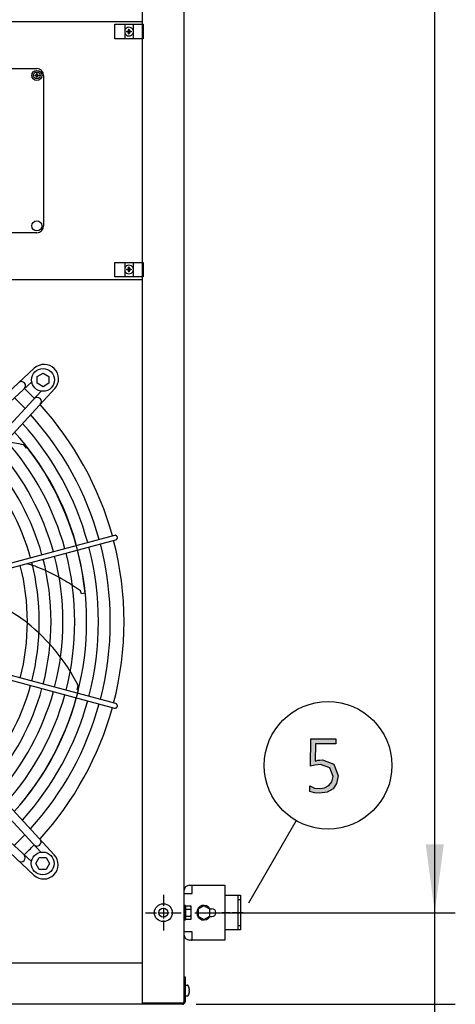
# Model space of a CAD drawing. Units: millimetres. Extents: x -270 to 11963, y 9817 to 18761.
# Drawn here: x 2617 to 3095, y 12674 to 13754 of the extents above; entities that cross this region are included whole.
import ezdxf

# ---------------------------------------------------------------- set-up
doc = ezdxf.new("R2010")
doc.units = ezdxf.units.MM
doc.linetypes.add('DOT_CENTER', pattern=[14, 12, -1, 0, -1])
doc.layers.add('1', color=7, linetype='Continuous')
doc.styles.add('CONVERTER_18', font='txt.shx', dxfattribs={"width": 0.9})
doc.dimstyles.new('ME10_DIM_124', dxfattribs={"dimtxt": 75, "dimasz": 75, "dimexe": 22.5, "dimexo": 15, "dimgap": 27, "dimtad": 1, "dimdec": 1, "dimlfac": 0.03937, "dimdsep": 46, "dimtxsty": 'CONVERTER_18', "dimsah": 1, "dimcen": 0.09, "dimclrd": 6, "dimclre": 6, "dimclrt": 3, "dimadec": 0, "dimazin": 0, "dimtfac": 1, "dimtdec": 4, "dimtix": 1, "dimtmove": 0, "dimatfit": 3, "dimfxl": 1, "dimtolj": 1, "dimtzin": 0, "dimarcsym": 0})
doc.dimstyles.new('ME10_DIM_126', dxfattribs={"dimtxt": 75, "dimasz": 75, "dimexe": 22.5, "dimexo": 15, "dimgap": 27, "dimtad": 1, "dimdec": 1, "dimlfac": 0.03937, "dimdsep": 46, "dimtxsty": 'CONVERTER_18', "dimsah": 1, "dimcen": 0.09, "dimclrd": 6, "dimclre": 6, "dimclrt": 3, "dimadec": 0, "dimazin": 0, "dimtfac": 1, "dimtdec": 4, "dimtix": 1, "dimtmove": 0, "dimatfit": 3, "dimfxl": 1, "dimtolj": 1, "dimtzin": 0, "dimarcsym": 0})
pattern_1 = [(45, (0, 0), (-0.0707106781, 0.0707106781), [])]

# ---------------------------------------------------------------- blocks, each defined once
blk = doc.blocks.new('*D119')
at = {"layer": '1', "color": 6, "linetype": 'Continuous'}
for p, q in [((3072, 12774.7), (3072, 12924.7)), ((2809.1, 12774.7), (3094.5, 12774.7)), ((3072, 12674.3), (3072, 12774.7)), ((2810.4, 12674.3), (3094.5, 12674.3)), ((3072, 12516.6), (3072, 12674.3))]:
    blk.add_line(p, q, dxfattribs=at)
at = {"layer": '1', "color": 6}
for points in [[(3062.1, 12849.7), (3081.9, 12849.7), (3072, 12774.7)], [(3081.9, 12599.3), (3062.1, 12599.3), (3072, 12674.3)]]:
    blk.add_solid(points, dxfattribs=at)
at = {"layer": '1', "color": 3, "insert": (3045, 12516.6), "char_height": 75, "attachment_point": 7, "rotation": 90, "line_spacing_factor": 0.454545, "style": 'CONVERTER_18'}
blk.add_mtext('4', dxfattribs=at)
blk = doc.blocks.new('*D121')
at = {"layer": '1', "color": 6, "linetype": 'Continuous'}
for p, q in [((2809.1, 15479.8), (3094.5, 15479.8)), ((3072, 12774.7), (3072, 15479.8)), ((2809.1, 12774.7), (2892.4, 12774.7)), ((2986.9, 12774.7), (3094.5, 12774.7))]:
    blk.add_line(p, q, dxfattribs=at)
at = {"layer": '1', "color": 6}
for points in [[(3081.9, 15404.8), (3062.1, 15404.8), (3072, 15479.8)], [(3062.1, 12849.7), (3081.9, 12849.7), (3072, 12774.7)]]:
    blk.add_solid(points, dxfattribs=at)
at = {"layer": '1', "color": 3, "insert": (3044.6, 14033.6), "char_height": 75, "attachment_point": 7, "rotation": 90, "line_spacing_factor": 0.454545, "style": 'CONVERTER_18'}
blk.add_mtext('106.5', dxfattribs=at)

msp = doc.modelspace()

# ---------------------------------------------------------------- hatches: boundary and pattern name
at = {"layer": '1', "linetype": 'Continuous'}
h = msp.add_hatch(dxfattribs=at)
h.set_pattern_fill('_USER', color=6, scale=0.1, angle=45, pattern_type=0)
h.set_pattern_definition(pattern_1)
edge = h.paths.add_edge_path()
edge.add_line((2734.88, 13741.4), (2734.13, 13741.4))
edge.add_line((2734.13, 13741.4), (2734.13, 13740.65))
edge.add_line((2734.13, 13740.65), (2734.88, 13740.65))
edge.add_arc((2734.88, 13739.15), 1.5, -0.00204, 90.00204, ccw=False)
edge.add_line((2736.38, 13739.15), (2736.38, 13738.4))
edge.add_line((2736.38, 13738.4), (2737.13, 13738.4))
edge.add_line((2737.13, 13738.4), (2737.13, 13739.15))
edge.add_arc((2738.64, 13739.14), 1.51, 90.38683, 179.61317, ccw=False)
edge.add_line((2738.63, 13740.65), (2739.38, 13740.65))
edge.add_line((2739.38, 13740.65), (2739.38, 13741.4))
edge.add_line((2739.38, 13741.4), (2738.53, 13741.4))
edge.add_arc((2738.63, 13742.9), 1.5, 179.99946, 266.27971, ccw=False)
edge.add_line((2737.13, 13742.9), (2737.13, 13743.65))
edge.add_line((2737.13, 13743.65), (2736.38, 13743.65))
edge.add_line((2736.38, 13743.65), (2736.38, 13742.9))
edge.add_arc((2734.88, 13742.9), 1.5, -90.00094, 0.00094, ccw=False)
h = msp.add_hatch(dxfattribs=at)
h.set_pattern_fill('_USER', color=6, scale=0.1, angle=45, pattern_type=0)
h.set_pattern_definition(pattern_1)
edge = h.paths.add_edge_path()
edge.add_line((2634.28, 13693.2), (2633.69, 13693.2))
edge.add_line((2633.69, 13693.2), (2633.69, 13692.61))
edge.add_line((2633.69, 13692.61), (2634.28, 13692.61))
edge.add_arc((2634.28, 13691.42), 1.18, -0.00204, 90.00204, ccw=False)
edge.add_line((2635.46, 13691.42), (2635.46, 13690.83))
edge.add_line((2635.46, 13690.83), (2636.05, 13690.83))
edge.add_line((2636.05, 13690.83), (2636.05, 13691.42))
edge.add_arc((2637.24, 13691.42), 1.19, 90.38683, 179.61317, ccw=False)
edge.add_line((2637.23, 13692.61), (2637.82, 13692.61))
edge.add_line((2637.82, 13692.61), (2637.82, 13693.2))
edge.add_line((2637.82, 13693.2), (2637.16, 13693.2))
edge.add_arc((2637.23, 13694.38), 1.18, 179.99946, 266.27971, ccw=False)
edge.add_line((2636.05, 13694.38), (2636.05, 13694.97))
edge.add_line((2636.05, 13694.97), (2635.46, 13694.97))
edge.add_line((2635.46, 13694.97), (2635.46, 13694.38))
edge.add_arc((2634.28, 13694.38), 1.18, -90.00094, 0.00094, ccw=False)
h = msp.add_hatch(dxfattribs=at)
h.set_pattern_fill('_USER', color=6, scale=0.1, angle=45, pattern_type=0)
h.set_pattern_definition(pattern_1)
edge = h.paths.add_edge_path()
edge.add_line((2736.38, 13478.19), (2736.38, 13477.44))
edge.add_line((2736.38, 13477.44), (2737.13, 13477.44))
edge.add_line((2737.13, 13477.44), (2737.13, 13478.19))
edge.add_arc((2738.63, 13478.19), 1.5, 93.72029, 180.00054, ccw=False)
edge.add_line((2738.53, 13479.69), (2739.38, 13479.69))
edge.add_line((2739.38, 13479.69), (2739.38, 13480.44))
edge.add_line((2739.38, 13480.44), (2738.63, 13480.44))
edge.add_arc((2738.64, 13481.95), 1.51, 180.38683, 269.61317, ccw=False)
edge.add_line((2737.13, 13481.94), (2737.13, 13482.69))
edge.add_line((2737.13, 13482.69), (2736.38, 13482.69))
edge.add_line((2736.38, 13482.69), (2736.38, 13481.94))
edge.add_arc((2734.88, 13481.94), 1.5, -90.00204, 0.00204, ccw=False)
edge.add_line((2734.88, 13480.44), (2734.13, 13480.44))
edge.add_line((2734.13, 13480.44), (2734.13, 13479.69))
edge.add_line((2734.13, 13479.69), (2734.88, 13479.69))
edge.add_arc((2734.88, 13478.19), 1.5, -0.00094, 90.00094, ccw=False)
msp.add_hatch(color=3, dxfattribs=at).paths.add_polyline_path([(2963.56, 12960.07), (2941.42, 12960.07), (2941.06, 12940.88), (2942.15, 12941.28), (2943.96, 12942.08), (2946.14, 12942.08), (2949.04, 12942.48), (2961.38, 12937.69), (2966.1, 12924.89), (2964.28, 12916.5), (2960.65, 12910.5), (2954.12, 12906.91), (2946.14, 12905.71), (2940.33, 12906.11), (2934.89, 12907.71), (2934.89, 12913.7), (2940.33, 12911.3), (2946.14, 12910.9), (2951.22, 12911.7), (2955.94, 12914.1), (2959.2, 12918.1), (2960.65, 12924.09), (2957.02, 12933.69), (2946.86, 12937.29), (2940.69, 12936.49), (2935.61, 12935.29), (2935.98, 12965.27), (2963.56, 12965.27)])

# ---------------------------------------------------------------- linework, layer by layer
at = {"color": 1, "linetype": 'Continuous'}
for p, q in [((2751.76, 13751.81), (2002.76, 13751.81)), ((2002.76, 13469.28), (2751.76, 13469.28)), ((2751.76, 12719.28), (2002.76, 12719.28))]:
    msp.add_line(p, q, dxfattribs=at)
at = {"color": 6, "linetype": 'Continuous'}
msp.add_circle((2774.51, 12774.73), 9.8, dxfattribs=at)
at = {"color": 2, "linetype": 'Continuous'}
msp.add_circle((2774.51, 12774.73), 5, dxfattribs=at)
at = {"color": 6, "linetype": 'Continuous'}
for points in [[(2724.07, 13186.72), (2723.82, 13187.33), (2723.43, 13187.85), (2722.91, 13188.24), (2722.32, 13188.5), (2721.68, 13188.58), (2721.04, 13188.5)], [(2722.33, 13183.67), (2722.93, 13183.92), (2723.44, 13184.31), (2723.83, 13184.83), (2724.07, 13185.43), (2724.16, 13186.08), (2724.07, 13186.72)], [(2721.04, 12999.17), (2721.61, 12999.09), (2722.18, 12999.14), (2722.72, 12999.33), (2723.21, 12999.63), (2723.62, 13000.05), (2723.92, 13000.54)], [(2723.92, 13000.54), (2724.09, 13001.06), (2724.16, 13001.6), (2724.1, 13002.14), (2723.93, 13002.65), (2723.65, 13003.12), (2723.28, 13003.51), (2722.83, 13003.81), (2722.33, 13004)]]:
    msp.add_spline(points, degree=3, dxfattribs=at)
at = {"layer": '1', "color": 1, "linetype": 'Continuous'}
for p, q in [((2751.76, 12674.28), (2751.76, 15674.28)), ((2556.76, 13700.4), (2635.76, 13700.4)), ((2643.26, 13692.9), (2643.26, 13527.9)), ((2635.76, 13520.4), (2556.76, 13520.4)), ((2635.76, 13520.4), (2556.76, 13520.4))]:
    msp.add_line(p, q, dxfattribs=at)
at = {"layer": '1', "color": 3, "linetype": 'Continuous'}
for p, q in [((2797.01, 15644.28), (2797.01, 12704.28)), ((2935.61, 12935.29), (2935.98, 12965.27)), ((2935.98, 12965.27), (2963.56, 12965.27)), ((2941.42, 12960.07), (2941.06, 12940.88)), ((2963.56, 12960.07), (2941.42, 12960.07)), ((2963.56, 12965.27), (2963.56, 12960.07)), ((2940.69, 12936.49), (2935.61, 12935.29)), ((2946.86, 12937.29), (2940.69, 12936.49)), ((2941.06, 12940.88), (2942.15, 12941.28)), ((2942.15, 12941.28), (2943.96, 12942.08)), ((2943.96, 12942.08), (2946.14, 12942.08)), ((2946.14, 12942.08), (2949.04, 12942.48)), ((2957.02, 12933.69), (2946.86, 12937.29)), ((2949.04, 12942.48), (2961.38, 12937.69)), ((2961.38, 12937.69), (2966.1, 12924.89)), ((2960.65, 12924.09), (2957.02, 12933.69)), ((2966.1, 12924.89), (2964.28, 12916.5)), ((2951.22, 12911.7), (2955.94, 12914.1)), ((2955.94, 12914.1), (2959.2, 12918.1)), ((2959.2, 12918.1), (2960.65, 12924.09)), ((2964.28, 12916.5), (2960.65, 12910.5)), ((2934.89, 12913.7), (2940.33, 12911.3)), ((2934.89, 12907.71), (2934.89, 12913.7)), ((2940.33, 12906.11), (2934.89, 12907.71)), ((2940.33, 12911.3), (2946.14, 12910.9)), ((2946.14, 12905.71), (2940.33, 12906.11)), ((2946.14, 12910.9), (2951.22, 12911.7)), ((2954.12, 12906.91), (2946.14, 12905.71)), ((2960.65, 12910.5), (2954.12, 12906.91)), ((2797.01, 12704.28), (2798.26, 12704.28)), ((2797.01, 12704.28), (2798.26, 12704.28)), ((2798.26, 12704.28), (2798.26, 12677.13)), ((2798.26, 12704.28), (2798.26, 12677.13)), ((2751.76, 12674.28), (2002.76, 12674.28)), ((2751.76, 12674.28), (2002.76, 12674.28)), ((2795.41, 12674.28), (2751.76, 12674.28)), ((2795.41, 12674.28), (2751.76, 12674.28)), ((2795.41, 12674.28), (2751.76, 12674.28))]:
    msp.add_line(p, q, dxfattribs=at)
at = {"layer": '1', "color": 6, "linetype": 'Continuous'}
for p, q in [((2721.26, 13733.17), (2721.26, 13749.17)), ((2721.26, 13749.17), (2752.26, 13749.17)), ((2732.26, 13749.17), (2732.26, 13733.17)), ((2741.26, 13749.17), (2741.26, 13733.17)), ((2752.26, 13749.17), (2752.26, 13733.17)), ((2752.26, 13733.17), (2721.26, 13733.17)), ((2721.26, 13487.92), (2752.26, 13487.92)), ((2721.26, 13471.92), (2721.26, 13487.92)), ((2732.26, 13487.92), (2732.26, 13471.92)), ((2741.26, 13487.92), (2741.26, 13471.92)), ((2752.26, 13487.92), (2752.26, 13471.92)), ((2752.26, 13471.92), (2721.26, 13471.92)), ((2420.88, 13175.72), (2633.05, 13371.74)), ((2426.99, 13169.11), (2630.24, 13357)), ((2636.08, 13362.74), (2642.58, 13366.5)), ((2636.08, 13355.26), (2636.08, 13362.74)), ((2642.58, 13366.5), (2649.08, 13362.74)), ((2649.08, 13362.74), (2649.08, 13355.26)), ((2452.69, 13143.41), (2640.58, 13346.66)), ((2655.37, 13349.42), (2459.29, 13137.3)), ((2642.58, 13351.5), (2636.08, 13355.26)), ((2649.08, 13355.26), (2642.58, 13351.5)), ((2624.31, 13284.22), (2621.53, 13287.78)), ((2625.69, 13284.89), (2624.31, 13284.22)), ((2721.04, 13188.5), (2497.46, 13128.55)), ((2498.73, 13123.8), (2722.33, 13183.67)), ((2684.26, 13125.43), (2683.7, 13127.83)), ((2684.67, 13124.55), (2684.26, 13125.43)), ((2688.59, 13125.11), (2684.67, 13124.55)), ((2497.68, 13059.02), (2721.04, 12999.17)), ((2722.33, 13004), (2498.73, 13063.87)), ((2452.34, 13044.29), (2640.23, 12841.04)), ((2458.95, 13050.4), (2654.97, 12838.23)), ((2679.99, 13019.45), (2681.04, 13023.85)), ((2632.65, 12815.91), (2420.53, 13011.99)), ((2426.64, 13018.6), (2629.89, 12830.7)), ((2681.38, 13018.8), (2679.99, 13019.45)), ((2868.22, 12785.45), (2920.24, 12875.55)), ((2634.73, 12828.7), (2638.49, 12835.2)), ((2638.49, 12822.2), (2634.73, 12828.7)), ((2638.49, 12835.2), (2645.98, 12835.2)), ((2645.98, 12835.2), (2649.73, 12828.7)), ((2649.73, 12828.7), (2645.98, 12822.2)), ((2645.98, 12822.2), (2638.49, 12822.2)), ((2797.01, 12795.83), (2805.96, 12795.83)), ((2805.96, 12795.83), (2805.96, 12804.78)), ((2856.01, 12793.78), (2856.01, 12788.78)), ((2856.01, 12788.78), (2856.01, 12760.78)), ((2859.01, 12788.78), (2856.01, 12788.78)), ((2798.59, 12782.73), (2796.99, 12782.73)), ((2798.61, 12782.78), (2797.01, 12782.78)), ((2798.61, 12782.73), (2797.01, 12782.73)), ((2798.61, 12782.73), (2797.01, 12782.73)), ((2798.61, 12782.73), (2797.01, 12782.73)), ((2798.59, 12766.73), (2798.59, 12782.73)), ((2798.61, 12766.78), (2798.61, 12782.78)), ((2798.61, 12766.73), (2798.61, 12782.73)), ((2798.61, 12766.73), (2798.61, 12782.73)), ((2799.17, 12782.23), (2804.42, 12782.23)), ((2799.17, 12778.47), (2804.42, 12778.47)), ((2799.18, 12782.28), (2804.43, 12782.28)), ((2799.18, 12782.23), (2804.43, 12782.23)), ((2799.18, 12782.23), (2804.43, 12782.23)), ((2799.18, 12778.52), (2804.43, 12778.52)), ((2799.18, 12778.47), (2804.43, 12778.47)), ((2799.18, 12778.47), (2804.43, 12778.47)), ((2804.99, 12769.1), (2805, 12774.73)), ((2805, 12774.73), (2805, 12780.35)), ((2805.01, 12769.15), (2805.01, 12780.4)), ((2805.01, 12774.73), (2805.01, 12780.35)), ((2805.01, 12774.73), (2805.01, 12780.35)), ((2805.01, 12769.1), (2805.01, 12774.73)), ((2805.01, 12769.1), (2805.01, 12774.73)), ((2819.01, 12782.28), (2812.51, 12778.52)), ((2812.51, 12778.52), (2812.51, 12771.03)), ((2825.51, 12778.52), (2819.01, 12782.28)), ((2825.51, 12771.03), (2825.51, 12778.52)), ((2825.78, 12779.03), (2827.76, 12779.03)), ((2796.99, 12766.73), (2798.59, 12766.73)), ((2797.01, 12766.78), (2798.61, 12766.78)), ((2797.01, 12766.73), (2798.61, 12766.73)), ((2797.01, 12766.73), (2798.61, 12766.73)), ((2797.01, 12766.73), (2798.61, 12766.73)), ((2799.17, 12770.98), (2804.42, 12770.98)), ((2804.42, 12767.23), (2799.17, 12767.23)), ((2799.18, 12771.03), (2804.43, 12771.03)), ((2799.18, 12770.98), (2804.43, 12770.98)), ((2799.18, 12770.98), (2804.43, 12770.98)), ((2804.43, 12767.28), (2799.18, 12767.28)), ((2804.43, 12767.23), (2799.18, 12767.23)), ((2804.43, 12767.23), (2799.18, 12767.23)), ((2812.51, 12771.03), (2819.01, 12767.28)), ((2819.01, 12767.28), (2825.51, 12771.03)), ((2825.78, 12770.53), (2827.76, 12770.53)), ((2805.96, 12753.73), (2797.01, 12753.73)), ((2805.96, 12744.78), (2805.96, 12753.73)), ((2856.01, 12760.78), (2859.01, 12760.78)), ((2856.01, 12760.78), (2856.01, 12755.78)), ((2797.01, 12704.28), (2797.01, 12677.13)), ((2797.01, 12704.28), (2797.01, 12677.13)), ((2799.26, 12695.28), (2800.74, 12695.28)), ((2799.26, 12695.28), (2800.74, 12695.28)), ((2802.61, 12689.78), (2802.93, 12689.78)), ((2802.61, 12688.78), (2802.61, 12689.78)), ((2802.61, 12688.78), (2802.61, 12689.78)), ((2802.61, 12689.78), (2802.93, 12689.78)), ((2802.93, 12688.78), (2802.61, 12688.78)), ((2802.93, 12688.78), (2802.61, 12688.78)), ((2802.93, 12689.78), (2803.05, 12689.86)), ((2802.93, 12689.78), (2803.05, 12689.86)), ((2803.03, 12688.72), (2802.93, 12688.78)), ((2803.05, 12688.69), (2802.93, 12688.78)), ((2803.05, 12688.69), (2802.93, 12688.78)), ((2803.03, 12688.72), (2802.93, 12688.78)), ((2800.74, 12683.28), (2799.26, 12683.28)), ((2800.74, 12683.28), (2799.26, 12683.28)), ((2795.41, 12675.53), (2751.76, 12675.53)), ((2795.41, 12675.53), (2751.76, 12675.53))]:
    msp.add_line(p, q, dxfattribs=at)
at = {"layer": '1', "color": 250, "linetype": 'Continuous'}
for p, q in [((2734.13, 13741.4), (2734.88, 13741.4)), ((2734.13, 13741.4), (2734.13, 13740.65)), ((2734.88, 13740.65), (2734.13, 13740.65)), ((2736.38, 13743.65), (2736.38, 13742.9)), ((2736.38, 13743.65), (2737.13, 13743.65)), ((2736.38, 13738.4), (2736.38, 13739.15)), ((2736.38, 13738.4), (2737.13, 13738.4)), ((2737.13, 13742.9), (2737.13, 13743.65)), ((2737.13, 13738.4), (2737.13, 13739.15)), ((2738.53, 13741.4), (2739.38, 13741.4)), ((2739.38, 13740.65), (2738.63, 13740.65)), ((2739.38, 13741.4), (2739.38, 13740.65)), ((2633.69, 13693.2), (2633.69, 13692.61)), ((2633.69, 13693.2), (2634.28, 13693.2)), ((2634.28, 13692.61), (2633.69, 13692.61)), ((2635.46, 13694.97), (2636.05, 13694.97)), ((2635.46, 13694.97), (2635.46, 13694.38)), ((2635.46, 13690.83), (2635.46, 13691.42)), ((2636.05, 13694.38), (2636.05, 13694.97)), ((2636.05, 13690.83), (2636.05, 13691.42)), ((2637.16, 13693.2), (2637.82, 13693.2)), ((2637.82, 13692.61), (2637.23, 13692.61)), ((2637.82, 13693.2), (2637.82, 13692.61)), ((2635.46, 13690.83), (2636.05, 13690.83)), ((2734.13, 13480.44), (2734.13, 13479.69)), ((2734.13, 13480.44), (2734.88, 13480.44)), ((2734.88, 13479.69), (2734.13, 13479.69)), ((2737.13, 13482.69), (2736.38, 13482.69)), ((2736.38, 13481.94), (2736.38, 13482.69)), ((2736.38, 13478.19), (2736.38, 13477.44)), ((2737.13, 13477.44), (2736.38, 13477.44)), ((2737.13, 13481.94), (2737.13, 13482.69)), ((2737.13, 13477.44), (2737.13, 13478.19)), ((2739.38, 13479.69), (2738.53, 13479.69)), ((2738.63, 13480.44), (2739.38, 13480.44)), ((2739.38, 13480.44), (2739.38, 13479.69))]:
    msp.add_line(p, q, dxfattribs=at)
at = {"layer": '1', "color": 2, "linetype": 'Continuous'}
for p, q in [((2803.21, 12804.78), (2804.96, 12804.78)), ((2804.96, 12804.78), (2805.96, 12804.78)), ((2805.96, 12804.78), (2842.01, 12804.78)), ((2842.01, 12804.78), (2842.01, 12793.78)), ((2842.01, 12793.78), (2842.01, 12755.78)), ((2842.01, 12793.78), (2859.01, 12793.78)), ((2859.01, 12793.78), (2859.01, 12774.78)), ((2859.01, 12774.78), (2859.01, 12755.78)), ((2842.01, 12755.78), (2842.01, 12744.78)), ((2859.01, 12755.78), (2842.01, 12755.78)), ((2804.96, 12744.78), (2803.21, 12744.78)), ((2804.96, 12744.78), (2805.96, 12744.78)), ((2842.01, 12744.78), (2805.96, 12744.78))]:
    msp.add_line(p, q, dxfattribs=at)
at = {"layer": '1', "color": 6, "linetype": 'DOT_CENTER'}
for p, q in [((2774.51, 12794.33), (2774.51, 12755.13)), ((2754.91, 12774.73), (2794.11, 12774.73))]:
    msp.add_line(p, q, dxfattribs=at)
at = {"layer": '1', "color": 1, "linetype": 'DOT_CENTER'}
msp.add_line((2861.97, 12774.73), (2838.94, 12774.73), dxfattribs=at)
at = {"layer": '1', "color": 6, "linetype": 'Continuous'}
for centre, radius in [((2635.76, 13692.9), 5.5), ((2635.76, 13692.9), 3.75), ((2635.76, 13527.9), 5.5), ((2642.58, 13359), 12.5), ((2955, 12936.31), 70), ((2642.23, 12828.7), 12.5)]:
    msp.add_circle(centre, radius, dxfattribs=at)
for centre, radius, start, end in [((2736.76, 13741.03), 4.76, 19.14694, 160.85312), ((2736.76, 13741.03), 4.76, 199.14688, 340.85308), ((2736.76, 13480.07), 4.76, 19.14692, 160.85312), ((2736.76, 13480.07), 4.76, 199.14688, 340.85306), ((2643.8, 13360.17), 15.79, 317.09831, 132.91358), ((2618.94, 13352.68), 4.5, 312.39239, 129.61936), ((2378.05, 13094.56), 353.02, 43.73341, 46.24645), ((2378.05, 13094.56), 337.95, 43.57648, 46.40257), ((2636.25, 13335.36), 4.5, 318.07043, 132.66965), ((2377.47, 13093.84), 338.87, 15.42482, 42.07251), ((2377.47, 13093.84), 325.89, 15.44133, 41.86569), ((2377.47, 13093.84), 299.93, 15.47864, 41.3981), ((2377.47, 13093.84), 312.91, 15.45921, 41.64164), ((2377.47, 13093.84), 286.94, 15.49982, 41.1324), ((2579.16, 13088.53), 203.7, 77.99571, 83.73557), ((2385.33, 13097.94), 304.5, 5.10394, 37.87658), ((2377.47, 13093.84), 273.96, 15.52301, 40.84138), ((2377.47, 13093.84), 260.98, 15.54851, 40.5212), ((2377.47, 13093.84), 325.89, 345.43582, 14.56417), ((2377.47, 13093.84), 338.87, 345.41952, 14.58047), ((2377.47, 13093.84), 273.96, 345.51646, 14.48353), ((2377.47, 13093.84), 286.94, 345.49356, 14.50643), ((2377.47, 13093.84), 299.93, 345.47265, 14.52734), ((2377.47, 13093.84), 312.91, 345.45347, 14.54652), ((2377.47, 13093.84), 248, 345.56944, 14.43055), ((2596.18, 13046.48), 114.48, 69.15162, 75.74827), ((2377.47, 13093.84), 260.98, 345.54163, 14.45836), ((2577.13, 12996.45), 168.01, 57.95755, 69.15162), ((2518.77, 12886.64), 292.19, 55.63496, 59.71812), ((2535.21, 12978.73), 145.08, 51.66097, 73.43554), ((2498.84, 12932.74), 203.7, 26.56714, 51.66097), ((2377.47, 13093.84), 260.98, 319.47879, 344.4477), ((2377.47, 13093.84), 273.96, 319.15863, 344.47387), ((2377.47, 13093.84), 286.94, 318.80983, 344.49767), ((2377.47, 13093.84), 299.93, 318.54593, 344.51941), ((2385.35, 13090.15), 304.5, 317.83734, 346.44801), ((2377.47, 13093.84), 312.91, 318.35837, 344.53935), ((2377.47, 13093.84), 325.89, 318.13433, 344.5577), ((2377.47, 13093.84), 338.87, 317.92752, 344.57464), ((2377.79, 13093.23), 337.95, 313.57648, 316.40257), ((2377.79, 13093.23), 353.02, 313.73341, 316.24645), ((2635.91, 12852.34), 4.5, 222.39239, 39.61936), ((2618.6, 12835.03), 4.5, 228.07043, 42.66965), ((2643.4, 12827.48), 15.79, 227.09831, 42.91358), ((2801.92, 12780.35), 3.33, 145.64565, 214.35435), ((2811.01, 12774.73), 12.41, 162.4565, 197.5435), ((2801.93, 12780.4), 3.33, 145.64565, 214.35435), ((2801.93, 12780.35), 3.33, 145.64565, 214.35435), ((2801.93, 12780.35), 3.33, 145.64565, 214.35435), ((2811.02, 12774.78), 12.41, 162.4565, 197.5435), ((2811.02, 12774.73), 12.41, 162.4565, 197.5435), ((2811.02, 12774.73), 12.41, 162.4565, 197.5435), ((2801.65, 12780.35), 3.34, 325.78108, 34.21892), ((2792.57, 12774.73), 12.42, 342.4715, 17.5285), ((2801.67, 12780.4), 3.34, 325.78108, 34.21892), ((2801.67, 12780.35), 3.34, 325.78108, 34.21892), ((2801.67, 12780.35), 3.34, 325.78108, 34.21892), ((2792.58, 12774.78), 12.42, 342.4715, 17.5285), ((2792.58, 12774.73), 12.42, 342.4715, 17.5285), ((2792.58, 12774.73), 12.42, 342.4715, 17.5285), ((2819.01, 12774.78), 8, 32.08995, 327.91005), ((2827.76, 12774.78), 4.25, 270, 90), ((2801.94, 12769.1), 3.35, 145.83849, 214.16151), ((2801.95, 12769.15), 3.35, 145.83849, 214.16151), ((2801.95, 12769.1), 3.35, 145.83849, 214.16151), ((2801.95, 12769.1), 3.35, 145.83849, 214.16151), ((2801.65, 12769.1), 3.35, 325.83693, 34.16307), ((2801.66, 12769.15), 3.35, 325.83693, 34.16307), ((2801.66, 12769.1), 3.35, 325.83693, 34.16307), ((2801.66, 12769.1), 3.35, 325.83693, 34.16307), ((2799.22, 12694.25), 1.02, 88.13208, 161.14918), ((2799.22, 12694.25), 1.02, 88.13208, 161.14918), ((2800.74, 12694.29), 0.988, 27.11762, 90), ((2800.74, 12694.29), 0.988, 27.11762, 90), ((2793.96, 12689.61), 9.22, 6.38997, 34.58245), ((2793.96, 12689.61), 9.22, 6.38997, 34.58245), ((2793.96, 12688.94), 9.22, 325.41755, 353.61003), ((2793.96, 12688.94), 9.22, 325.41755, 353.61003), ((2801.68, 12690.39), 1.47, 338.88246, 10.91566), ((2801.68, 12690.39), 1.47, 338.88246, 10.91566), ((2801.68, 12688.16), 1.47, 349.08434, 21.11754), ((2801.68, 12688.16), 1.47, 349.08434, 21.11754), ((2795.41, 12677.13), 1.6, 270, 0), ((2795.41, 12677.13), 1.6, 270, 0), ((2799.22, 12684.3), 1.02, 198.85082, 271.86792), ((2799.22, 12684.3), 1.02, 198.85082, 271.86792), ((2800.74, 12684.26), 0.988, 270, 332.88238), ((2800.74, 12684.26), 0.988, 270, 332.88238)]:
    msp.add_arc(centre, radius, start, end, dxfattribs=at)
at = {"layer": '1', "color": 250, "linetype": 'Continuous'}
for centre, radius, start, end in [((2734.88, 13742.9), 1.5, 269.99906, 0.00094), ((2734.88, 13739.15), 1.5, 359.99796, 90.00204), ((2738.63, 13742.9), 1.5, 179.99946, 266.27971), ((2738.64, 13739.14), 1.51, 90.38683, 179.61317), ((2634.28, 13694.38), 1.18, 269.99906, 0.00094), ((2634.28, 13691.42), 1.18, 359.99796, 90.00204), ((2637.23, 13694.38), 1.18, 179.99946, 266.27971), ((2637.24, 13691.42), 1.19, 90.38683, 179.61317), ((2734.88, 13481.94), 1.5, 269.99796, 0.00204), ((2734.88, 13478.19), 1.5, 359.99906, 90.00094), ((2738.64, 13481.95), 1.51, 180.38683, 269.61317), ((2738.63, 13478.19), 1.5, 93.72029, 180.00054)]:
    msp.add_arc(centre, radius, start, end, dxfattribs=at)
at = {"layer": '1', "color": 1, "linetype": 'Continuous'}
for centre, radius, start, end in [((2635.76, 13692.9), 7.5, 0, 90), ((2635.76, 13527.9), 7.5, 270, 0), ((2377.47, 13093.84), 353.94, 15.40717, 42.29356), ((2377.47, 13093.84), 353.94, 345.40209, 14.5979), ((2377.47, 13093.84), 353.94, 317.70647, 344.59276)]:
    msp.add_arc(centre, radius, start, end, dxfattribs=at)
at = {"layer": '1', "color": 2, "linetype": 'Continuous'}
for centre, start, end in [((2803.21, 12798.58), 90, 180), ((2803.21, 12750.98), 180, 270)]:
    msp.add_arc(centre, 6.2, start, end, dxfattribs=at)
at = {"layer": '1', "color": 3, "linetype": 'Continuous'}
msp.add_arc((2795.41, 12677.13), 2.85, 270, 0, dxfattribs=at)
msp.add_arc((2795.41, 12677.13), 2.85, 270, 0, dxfattribs=at)
msp.add_arc((2795.41, 12677.13), 2.85, 270, 0, dxfattribs=at)

# ---------------------------------------------------------------- dimensions: what is measured, and where the dimension line sits
at = {"layer": '1'}
for base, p1, p2, dimstyle, picture, middle in [((3072.01, 12774.73), (2794.11, 15479.78), (2794.11, 12774.73), 'ME10_DIM_126', '*D121', (3016.45, 14127.25)), ((3072.01, 12674.28), (2794.11, 12774.73), (2795.41, 12674.28), 'ME10_DIM_124', '*D119', (3016.83, 12536.77))]:
    dim = msp.add_linear_dim(base=base, p1=p1, p2=p2, angle=90, dimstyle=dimstyle, dxfattribs=at)
    dim.commit()
    dim.dimension.update_dxf_attribs({"geometry": picture, "text_midpoint": middle, "text_rotation": 90})

doc.saveas('drawing.dxf')
